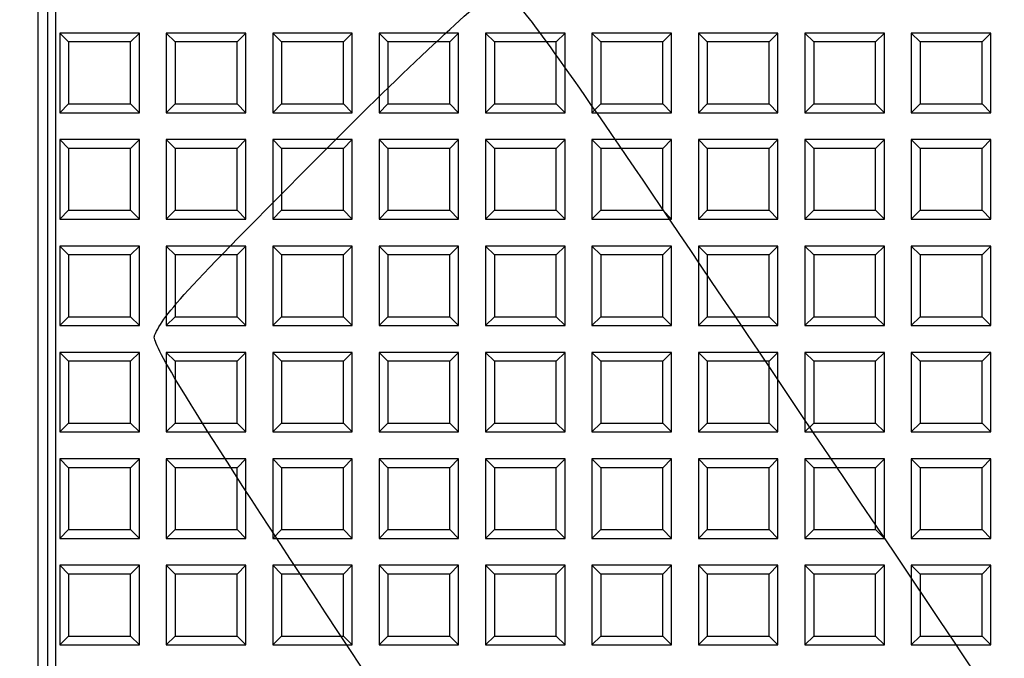
# Model space of a CAD drawing. Units: millimetres. Extents: x 0 to 291, y 0 to 204.
# Drawn here: x 94 to 110, y 98 to 108 of the extents above; entities that cross this region are included whole.
import ezdxf
from ezdxf.enums import TextEntityAlignment as Align

# ---------------------------------------------------------------- set-up
doc = ezdxf.new("R2010")
doc.units = ezdxf.units.MM
for name, color, linetype in [('D-17M', 7, 'Continuous'), ('D-17T', 7, 'Continuous'), ('Default', 7, 'Continuous'), ('Predeterminado', 7, 'Continuous')]:
    doc.layers.add(name, color=color, linetype=linetype)
doc.styles.add('SEACAD_Arial', font='arial.ttf')
doc.dimstyles.new('ISO', dxfattribs={"dimtxt": 3.125, "dimasz": 3.125, "dimexe": 1.5625, "dimexo": 0, "dimgap": 0.78125, "dimtad": 0, "dimlfac": 7.142857, "dimtxsty": 'SEACAD_Arial', "dimblk1": '_SE_FILLED', "dimblk2": '_SE_FILLED', "dimsah": 1, "dimcen": 1.5625, "dimadec": 1, "dimazin": 0, "dimtfac": 0.5, "dimtmove": 0, "dimatfit": 3, "dimfxl": 1, "dimarcsym": 0})

# ---------------------------------------------------------------- blocks, each defined once
blk = doc.blocks.new('SE1')
at = {"layer": 'D-17M', "color": 7, "linetype": 'Continuous'}
for p, q in [((94.393, 123.874), (94.393, 48.185)), ((94.546, 123.721), (94.546, 48.338))]:
    blk.add_line(p, q, dxfattribs=at)
at = {"layer": 'D-17T', "color": 7, "linetype": 'Continuous'}
for p, q in [((94.673, 122.849), (94.673, 49.209)), ((96.003, 107.734), (94.743, 107.734)), ((94.883, 107.594), (94.743, 107.734)), ((94.743, 107.734), (94.743, 106.474)), ((95.864, 107.594), (96.003, 107.734)), ((96.003, 106.474), (96.003, 107.734)), ((97.689, 107.734), (96.429, 107.734)), ((96.569, 107.594), (96.429, 107.734)), ((96.429, 107.734), (96.429, 106.474)), ((97.55, 107.594), (97.689, 107.734)), ((97.689, 106.474), (97.689, 107.734)), ((99.375, 107.734), (98.115, 107.734)), ((98.255, 107.594), (98.115, 107.734)), ((98.115, 107.734), (98.115, 106.474)), ((99.236, 107.594), (99.375, 107.734)), ((99.375, 106.474), (99.375, 107.734)), ((101.061, 107.734), (99.801, 107.734)), ((99.941, 107.594), (99.801, 107.734)), ((99.801, 107.734), (99.801, 106.474)), ((100.922, 107.594), (101.061, 107.734)), ((101.061, 106.474), (101.061, 107.734)), ((102.747, 107.734), (101.487, 107.734)), ((101.627, 107.594), (101.487, 107.734)), ((101.487, 107.734), (101.487, 106.474)), ((102.608, 107.594), (102.747, 107.734)), ((102.747, 106.474), (102.747, 107.734)), ((104.433, 107.734), (103.173, 107.734)), ((103.313, 107.594), (103.173, 107.734)), ((103.173, 107.734), (103.173, 106.474)), ((104.294, 107.594), (104.433, 107.734)), ((104.433, 106.474), (104.433, 107.734)), ((106.119, 107.734), (104.859, 107.734)), ((104.999, 107.594), (104.859, 107.734)), ((104.859, 107.734), (104.859, 106.474)), ((105.98, 107.594), (106.119, 107.734)), ((106.119, 106.474), (106.119, 107.734)), ((107.805, 107.734), (106.545, 107.734)), ((106.685, 107.594), (106.545, 107.734)), ((106.545, 107.734), (106.545, 106.474)), ((107.665, 107.594), (107.805, 107.734)), ((107.805, 106.474), (107.805, 107.734)), ((109.491, 107.734), (108.231, 107.734)), ((108.371, 107.594), (108.231, 107.734)), ((108.231, 107.734), (108.231, 106.474)), ((109.351, 107.594), (109.491, 107.734)), ((109.491, 106.474), (109.491, 107.734)), ((94.883, 107.594), (94.883, 106.613)), ((95.864, 107.594), (94.883, 107.594)), ((95.864, 106.613), (95.864, 107.594)), ((96.569, 107.594), (96.569, 106.613)), ((97.55, 107.594), (96.569, 107.594)), ((97.55, 106.613), (97.55, 107.594)), ((98.255, 107.594), (98.255, 106.613)), ((99.236, 107.594), (98.255, 107.594)), ((99.236, 106.613), (99.236, 107.594)), ((99.941, 107.594), (99.941, 106.613)), ((100.922, 107.594), (99.941, 107.594)), ((100.922, 106.613), (100.922, 107.594)), ((101.627, 107.594), (101.627, 106.613)), ((102.608, 107.594), (101.627, 107.594)), ((102.608, 106.613), (102.608, 107.594)), ((103.313, 107.594), (103.313, 106.613)), ((104.294, 107.594), (103.313, 107.594)), ((104.294, 106.613), (104.294, 107.594)), ((104.999, 107.594), (104.999, 106.613)), ((105.98, 107.594), (104.999, 107.594)), ((105.98, 106.613), (105.98, 107.594)), ((106.685, 107.594), (106.685, 106.613)), ((107.665, 107.594), (106.685, 107.594)), ((107.665, 106.613), (107.665, 107.594)), ((108.371, 107.594), (108.371, 106.613)), ((109.351, 107.594), (108.371, 107.594)), ((109.351, 106.613), (109.351, 107.594)), ((94.883, 106.613), (94.743, 106.474)), ((94.883, 106.613), (95.864, 106.613)), ((95.864, 106.613), (96.003, 106.474)), ((96.569, 106.613), (96.429, 106.474)), ((96.569, 106.613), (97.55, 106.613)), ((97.55, 106.613), (97.689, 106.474)), ((98.255, 106.613), (98.115, 106.474)), ((98.255, 106.613), (99.236, 106.613)), ((99.236, 106.613), (99.375, 106.474)), ((99.941, 106.613), (99.801, 106.474)), ((99.941, 106.613), (100.922, 106.613)), ((100.922, 106.613), (101.061, 106.474)), ((101.627, 106.613), (101.487, 106.474)), ((101.627, 106.613), (102.608, 106.613)), ((102.608, 106.613), (102.747, 106.474)), ((103.313, 106.613), (103.173, 106.474)), ((103.313, 106.613), (104.294, 106.613)), ((104.294, 106.613), (104.433, 106.474)), ((104.999, 106.613), (104.859, 106.474)), ((104.999, 106.613), (105.98, 106.613)), ((105.98, 106.613), (106.119, 106.474)), ((106.685, 106.613), (106.545, 106.474)), ((106.685, 106.613), (107.665, 106.613)), ((107.665, 106.613), (107.805, 106.474)), ((108.371, 106.613), (108.231, 106.474)), ((108.371, 106.613), (109.351, 106.613)), ((109.351, 106.613), (109.491, 106.474)), ((94.743, 106.474), (96.003, 106.474)), ((96.429, 106.474), (97.689, 106.474)), ((98.115, 106.474), (99.375, 106.474)), ((99.801, 106.474), (101.061, 106.474)), ((101.487, 106.474), (102.747, 106.474)), ((103.173, 106.474), (104.433, 106.474)), ((104.859, 106.474), (106.119, 106.474)), ((106.545, 106.474), (107.805, 106.474)), ((108.231, 106.474), (109.491, 106.474)), ((96.003, 106.048), (94.743, 106.048)), ((94.883, 105.908), (94.743, 106.048)), ((94.743, 106.048), (94.743, 104.788)), ((94.883, 105.908), (94.883, 104.928)), ((95.864, 105.908), (94.883, 105.908)), ((95.864, 105.908), (96.003, 106.048)), ((95.864, 104.928), (95.864, 105.908)), ((96.003, 104.788), (96.003, 106.048)), ((97.689, 106.048), (96.429, 106.048)), ((96.569, 105.908), (96.429, 106.048)), ((96.429, 106.048), (96.429, 104.788)), ((96.569, 105.908), (96.569, 104.928)), ((97.55, 105.908), (96.569, 105.908)), ((97.55, 105.908), (97.689, 106.048)), ((97.55, 104.928), (97.55, 105.908)), ((97.689, 104.788), (97.689, 106.048)), ((99.375, 106.048), (98.115, 106.048)), ((98.255, 105.908), (98.115, 106.048)), ((98.115, 106.048), (98.115, 104.788)), ((98.255, 105.908), (98.255, 104.928)), ((99.236, 105.908), (98.255, 105.908)), ((99.236, 105.908), (99.375, 106.048)), ((99.236, 104.928), (99.236, 105.908)), ((99.375, 104.788), (99.375, 106.048)), ((101.061, 106.048), (99.801, 106.048)), ((99.941, 105.908), (99.801, 106.048)), ((99.801, 106.048), (99.801, 104.788)), ((99.941, 105.908), (99.941, 104.928)), ((100.922, 105.908), (99.941, 105.908)), ((100.922, 105.908), (101.061, 106.048)), ((100.922, 104.928), (100.922, 105.908)), ((101.061, 104.788), (101.061, 106.048)), ((102.747, 106.048), (101.487, 106.048)), ((101.627, 105.908), (101.487, 106.048)), ((101.487, 106.048), (101.487, 104.788)), ((101.627, 105.908), (101.627, 104.928)), ((102.608, 105.908), (101.627, 105.908)), ((102.608, 105.908), (102.747, 106.048)), ((102.608, 104.928), (102.608, 105.908)), ((102.747, 104.788), (102.747, 106.048)), ((104.433, 106.048), (103.173, 106.048)), ((103.313, 105.908), (103.173, 106.048)), ((103.173, 106.048), (103.173, 104.788)), ((103.313, 105.908), (103.313, 104.928)), ((104.294, 105.908), (103.313, 105.908)), ((104.294, 105.908), (104.433, 106.048)), ((104.294, 104.928), (104.294, 105.908)), ((104.433, 104.788), (104.433, 106.048)), ((106.119, 106.048), (104.859, 106.048)), ((104.999, 105.908), (104.859, 106.048)), ((104.859, 106.048), (104.859, 104.788)), ((104.999, 105.908), (104.999, 104.928)), ((105.98, 105.908), (104.999, 105.908)), ((105.98, 105.908), (106.119, 106.048)), ((105.98, 104.928), (105.98, 105.908)), ((106.119, 104.788), (106.119, 106.048)), ((107.805, 106.048), (106.545, 106.048)), ((106.685, 105.908), (106.545, 106.048)), ((106.545, 106.048), (106.545, 104.788)), ((106.685, 105.908), (106.685, 104.928)), ((107.665, 105.908), (106.685, 105.908)), ((107.665, 105.908), (107.805, 106.048)), ((107.665, 104.928), (107.665, 105.908)), ((107.805, 104.788), (107.805, 106.048)), ((109.491, 106.048), (108.231, 106.048)), ((108.371, 105.908), (108.231, 106.048)), ((108.231, 106.048), (108.231, 104.788)), ((108.371, 105.908), (108.371, 104.928)), ((109.351, 105.908), (108.371, 105.908)), ((109.351, 105.908), (109.491, 106.048)), ((109.351, 104.928), (109.351, 105.908)), ((109.491, 104.788), (109.491, 106.048)), ((94.883, 104.928), (94.743, 104.788)), ((94.883, 104.928), (95.864, 104.928)), ((95.864, 104.928), (96.003, 104.788)), ((96.569, 104.928), (96.429, 104.788)), ((96.569, 104.928), (97.55, 104.928)), ((97.55, 104.928), (97.689, 104.788)), ((98.255, 104.928), (98.115, 104.788)), ((98.255, 104.928), (99.236, 104.928)), ((99.236, 104.928), (99.375, 104.788)), ((99.941, 104.928), (99.801, 104.788)), ((99.941, 104.928), (100.922, 104.928)), ((100.922, 104.928), (101.061, 104.788)), ((101.627, 104.928), (101.487, 104.788)), ((101.627, 104.928), (102.608, 104.928)), ((102.608, 104.928), (102.747, 104.788)), ((103.313, 104.928), (103.173, 104.788)), ((103.313, 104.928), (104.294, 104.928)), ((104.294, 104.928), (104.433, 104.788)), ((104.999, 104.928), (104.859, 104.788)), ((104.999, 104.928), (105.98, 104.928)), ((105.98, 104.928), (106.119, 104.788)), ((106.685, 104.928), (106.545, 104.788)), ((106.685, 104.928), (107.665, 104.928)), ((107.665, 104.928), (107.805, 104.788)), ((108.371, 104.928), (108.231, 104.788)), ((108.371, 104.928), (109.351, 104.928)), ((109.351, 104.928), (109.491, 104.788)), ((94.743, 104.788), (96.003, 104.788)), ((96.429, 104.788), (97.689, 104.788)), ((98.115, 104.788), (99.375, 104.788)), ((99.801, 104.788), (101.061, 104.788)), ((101.487, 104.788), (102.747, 104.788)), ((103.173, 104.788), (104.433, 104.788)), ((104.859, 104.788), (106.119, 104.788)), ((106.545, 104.788), (107.805, 104.788)), ((108.231, 104.788), (109.491, 104.788)), ((96.003, 104.362), (94.743, 104.362)), ((94.883, 104.222), (94.743, 104.362)), ((94.743, 104.362), (94.743, 103.102)), ((95.864, 104.222), (96.003, 104.362)), ((96.003, 103.102), (96.003, 104.362)), ((97.689, 104.362), (96.429, 104.362)), ((96.569, 104.222), (96.429, 104.362)), ((96.429, 104.362), (96.429, 103.102)), ((97.55, 104.222), (97.689, 104.362)), ((97.689, 103.102), (97.689, 104.362)), ((99.375, 104.362), (98.115, 104.362)), ((98.255, 104.222), (98.115, 104.362)), ((98.115, 104.362), (98.115, 103.102)), ((99.236, 104.222), (99.375, 104.362)), ((99.375, 103.102), (99.375, 104.362)), ((101.061, 104.362), (99.801, 104.362)), ((99.941, 104.222), (99.801, 104.362)), ((99.801, 104.362), (99.801, 103.102)), ((100.922, 104.222), (101.061, 104.362)), ((101.061, 103.102), (101.061, 104.362)), ((102.747, 104.362), (101.487, 104.362)), ((101.627, 104.222), (101.487, 104.362)), ((101.487, 104.362), (101.487, 103.102)), ((102.608, 104.222), (102.747, 104.362)), ((102.747, 103.102), (102.747, 104.362)), ((104.433, 104.362), (103.173, 104.362)), ((103.313, 104.222), (103.173, 104.362)), ((103.173, 104.362), (103.173, 103.102)), ((104.294, 104.222), (104.433, 104.362)), ((104.433, 103.102), (104.433, 104.362)), ((106.119, 104.362), (104.859, 104.362)), ((104.999, 104.222), (104.859, 104.362)), ((104.859, 104.362), (104.859, 103.102)), ((105.98, 104.222), (106.119, 104.362)), ((106.119, 103.102), (106.119, 104.362)), ((107.805, 104.362), (106.545, 104.362)), ((106.685, 104.222), (106.545, 104.362)), ((106.545, 104.362), (106.545, 103.102)), ((107.665, 104.222), (107.805, 104.362)), ((107.805, 103.102), (107.805, 104.362)), ((109.491, 104.362), (108.231, 104.362)), ((108.371, 104.222), (108.231, 104.362)), ((108.231, 104.362), (108.231, 103.102)), ((109.351, 104.222), (109.491, 104.362)), ((109.491, 103.102), (109.491, 104.362)), ((94.883, 104.222), (94.883, 103.242)), ((95.864, 104.222), (94.883, 104.222)), ((95.864, 103.242), (95.864, 104.222)), ((96.569, 104.222), (96.569, 103.242)), ((97.55, 104.222), (96.569, 104.222)), ((97.55, 103.242), (97.55, 104.222)), ((98.255, 104.222), (98.255, 103.242)), ((99.236, 104.222), (98.255, 104.222)), ((99.236, 103.242), (99.236, 104.222)), ((99.941, 104.222), (99.941, 103.242)), ((100.922, 104.222), (99.941, 104.222)), ((100.922, 103.242), (100.922, 104.222)), ((101.627, 104.222), (101.627, 103.242)), ((102.608, 104.222), (101.627, 104.222)), ((102.608, 103.242), (102.608, 104.222)), ((103.313, 104.222), (103.313, 103.242)), ((104.294, 104.222), (103.313, 104.222)), ((104.294, 103.242), (104.294, 104.222)), ((104.999, 104.222), (104.999, 103.242)), ((105.98, 104.222), (104.999, 104.222)), ((105.98, 103.242), (105.98, 104.222)), ((106.685, 104.222), (106.685, 103.242)), ((107.665, 104.222), (106.685, 104.222)), ((107.665, 103.242), (107.665, 104.222)), ((108.371, 104.222), (108.371, 103.242)), ((109.351, 104.222), (108.371, 104.222)), ((109.351, 103.242), (109.351, 104.222)), ((94.883, 103.242), (94.743, 103.102)), ((94.743, 103.102), (96.003, 103.102)), ((94.883, 103.242), (95.864, 103.242)), ((95.864, 103.242), (96.003, 103.102)), ((96.569, 103.242), (96.429, 103.102)), ((96.429, 103.102), (97.689, 103.102)), ((96.569, 103.242), (97.55, 103.242)), ((97.55, 103.242), (97.689, 103.102)), ((98.255, 103.242), (98.115, 103.102)), ((98.115, 103.102), (99.375, 103.102)), ((98.255, 103.242), (99.236, 103.242)), ((99.236, 103.242), (99.375, 103.102)), ((99.941, 103.242), (99.801, 103.102)), ((99.801, 103.102), (101.061, 103.102)), ((99.941, 103.242), (100.922, 103.242)), ((100.922, 103.242), (101.061, 103.102)), ((101.627, 103.242), (101.487, 103.102)), ((101.487, 103.102), (102.747, 103.102)), ((101.627, 103.242), (102.608, 103.242)), ((102.608, 103.242), (102.747, 103.102)), ((103.313, 103.242), (103.173, 103.102)), ((103.173, 103.102), (104.433, 103.102)), ((103.313, 103.242), (104.294, 103.242)), ((104.294, 103.242), (104.433, 103.102)), ((104.999, 103.242), (104.859, 103.102)), ((104.859, 103.102), (106.119, 103.102)), ((104.999, 103.242), (105.98, 103.242)), ((105.98, 103.242), (106.119, 103.102)), ((106.685, 103.242), (106.545, 103.102)), ((106.545, 103.102), (107.805, 103.102)), ((106.685, 103.242), (107.665, 103.242)), ((107.665, 103.242), (107.805, 103.102)), ((108.371, 103.242), (108.231, 103.102)), ((108.231, 103.102), (109.491, 103.102)), ((108.371, 103.242), (109.351, 103.242)), ((109.351, 103.242), (109.491, 103.102)), ((96.003, 102.676), (94.743, 102.676)), ((94.883, 102.536), (94.743, 102.676)), ((94.743, 102.676), (94.743, 101.416)), ((95.864, 102.536), (96.003, 102.676)), ((96.003, 101.416), (96.003, 102.676)), ((97.689, 102.676), (96.429, 102.676)), ((96.569, 102.536), (96.429, 102.676)), ((96.429, 102.676), (96.429, 101.416)), ((97.55, 102.536), (97.689, 102.676)), ((97.689, 101.416), (97.689, 102.676)), ((99.375, 102.676), (98.115, 102.676)), ((98.255, 102.536), (98.115, 102.676)), ((98.115, 102.676), (98.115, 101.416)), ((99.236, 102.536), (99.375, 102.676)), ((99.375, 101.416), (99.375, 102.676)), ((101.061, 102.676), (99.801, 102.676)), ((99.941, 102.536), (99.801, 102.676)), ((99.801, 102.676), (99.801, 101.416)), ((100.922, 102.536), (101.061, 102.676)), ((101.061, 101.416), (101.061, 102.676)), ((102.747, 102.676), (101.487, 102.676)), ((101.627, 102.536), (101.487, 102.676)), ((101.487, 102.676), (101.487, 101.416)), ((102.608, 102.536), (102.747, 102.676)), ((102.747, 101.416), (102.747, 102.676)), ((104.433, 102.676), (103.173, 102.676)), ((103.313, 102.536), (103.173, 102.676)), ((103.173, 102.676), (103.173, 101.416)), ((104.294, 102.536), (104.433, 102.676)), ((104.433, 101.416), (104.433, 102.676)), ((106.119, 102.676), (104.859, 102.676)), ((104.999, 102.536), (104.859, 102.676)), ((104.859, 102.676), (104.859, 101.416)), ((105.98, 102.536), (106.119, 102.676)), ((106.119, 101.416), (106.119, 102.676)), ((107.805, 102.676), (106.545, 102.676)), ((106.685, 102.536), (106.545, 102.676)), ((106.545, 102.676), (106.545, 101.416)), ((107.665, 102.536), (107.805, 102.676)), ((107.805, 101.416), (107.805, 102.676)), ((109.491, 102.676), (108.231, 102.676)), ((108.371, 102.536), (108.231, 102.676)), ((108.231, 102.676), (108.231, 101.416)), ((109.351, 102.536), (109.491, 102.676)), ((109.491, 101.416), (109.491, 102.676)), ((94.883, 102.536), (94.883, 101.556)), ((95.864, 102.536), (94.883, 102.536)), ((95.864, 101.556), (95.864, 102.536)), ((96.569, 102.536), (96.569, 101.556)), ((97.55, 102.536), (96.569, 102.536)), ((97.55, 101.556), (97.55, 102.536)), ((98.255, 102.536), (98.255, 101.556)), ((99.236, 102.536), (98.255, 102.536)), ((99.236, 101.556), (99.236, 102.536)), ((99.941, 102.536), (99.941, 101.556)), ((100.922, 102.536), (99.941, 102.536)), ((100.922, 101.556), (100.922, 102.536)), ((101.627, 102.536), (101.627, 101.556)), ((102.608, 102.536), (101.627, 102.536)), ((102.608, 101.556), (102.608, 102.536)), ((103.313, 102.536), (103.313, 101.556)), ((104.294, 102.536), (103.313, 102.536)), ((104.294, 101.556), (104.294, 102.536)), ((104.999, 102.536), (104.999, 101.556)), ((105.98, 102.536), (104.999, 102.536)), ((105.98, 101.556), (105.98, 102.536)), ((106.685, 102.536), (106.685, 101.556)), ((107.665, 102.536), (106.685, 102.536)), ((107.665, 101.556), (107.665, 102.536)), ((108.371, 102.536), (108.371, 101.556)), ((109.351, 102.536), (108.371, 102.536)), ((109.351, 101.556), (109.351, 102.536)), ((94.883, 101.556), (94.743, 101.416)), ((94.883, 101.556), (95.864, 101.556)), ((95.864, 101.556), (96.003, 101.416)), ((96.569, 101.556), (96.429, 101.416)), ((96.569, 101.556), (97.55, 101.556)), ((97.55, 101.556), (97.689, 101.416)), ((98.255, 101.556), (98.115, 101.416)), ((98.255, 101.556), (99.236, 101.556)), ((99.236, 101.556), (99.375, 101.416)), ((99.941, 101.556), (99.801, 101.416)), ((99.941, 101.556), (100.922, 101.556)), ((100.922, 101.556), (101.061, 101.416)), ((101.627, 101.556), (101.487, 101.416)), ((101.627, 101.556), (102.608, 101.556)), ((102.608, 101.556), (102.747, 101.416)), ((103.313, 101.556), (103.173, 101.416)), ((103.313, 101.556), (104.294, 101.556)), ((104.294, 101.556), (104.433, 101.416)), ((104.999, 101.556), (104.859, 101.416)), ((104.999, 101.556), (105.98, 101.556)), ((105.98, 101.556), (106.119, 101.416)), ((106.685, 101.556), (106.545, 101.416)), ((106.685, 101.556), (107.665, 101.556)), ((107.665, 101.556), (107.805, 101.416)), ((108.371, 101.556), (108.231, 101.416)), ((108.371, 101.556), (109.351, 101.556)), ((109.351, 101.556), (109.491, 101.416)), ((94.743, 101.416), (96.003, 101.416)), ((96.429, 101.416), (97.689, 101.416)), ((98.115, 101.416), (99.375, 101.416)), ((99.801, 101.416), (101.061, 101.416)), ((101.487, 101.416), (102.747, 101.416)), ((103.173, 101.416), (104.433, 101.416)), ((104.859, 101.416), (106.119, 101.416)), ((106.545, 101.416), (107.805, 101.416)), ((108.231, 101.416), (109.491, 101.416)), ((96.003, 100.99), (94.743, 100.99)), ((94.883, 100.85), (94.743, 100.99)), ((94.743, 100.99), (94.743, 99.73)), ((95.864, 100.85), (96.003, 100.99)), ((96.003, 99.73), (96.003, 100.99)), ((97.689, 100.99), (96.429, 100.99)), ((96.569, 100.85), (96.429, 100.99)), ((96.429, 100.99), (96.429, 99.73)), ((97.55, 100.85), (97.689, 100.99)), ((97.689, 99.73), (97.689, 100.99)), ((99.375, 100.99), (98.115, 100.99)), ((98.255, 100.85), (98.115, 100.99)), ((98.115, 100.99), (98.115, 99.73)), ((99.236, 100.85), (99.375, 100.99)), ((99.375, 99.73), (99.375, 100.99)), ((101.061, 100.99), (99.801, 100.99)), ((99.941, 100.85), (99.801, 100.99)), ((99.801, 100.99), (99.801, 99.73)), ((100.922, 100.85), (101.061, 100.99)), ((101.061, 99.73), (101.061, 100.99)), ((102.747, 100.99), (101.487, 100.99)), ((101.627, 100.85), (101.487, 100.99)), ((101.487, 100.99), (101.487, 99.73)), ((102.608, 100.85), (102.747, 100.99)), ((102.747, 99.73), (102.747, 100.99)), ((104.433, 100.99), (103.173, 100.99)), ((103.313, 100.85), (103.173, 100.99)), ((103.173, 100.99), (103.173, 99.73)), ((104.294, 100.85), (104.433, 100.99)), ((104.433, 99.73), (104.433, 100.99)), ((106.119, 100.99), (104.859, 100.99)), ((104.999, 100.85), (104.859, 100.99)), ((104.859, 100.99), (104.859, 99.73)), ((105.98, 100.85), (106.119, 100.99)), ((106.119, 99.73), (106.119, 100.99)), ((107.805, 100.99), (106.545, 100.99)), ((106.685, 100.85), (106.545, 100.99)), ((106.545, 100.99), (106.545, 99.73)), ((107.665, 100.85), (107.805, 100.99)), ((107.805, 99.73), (107.805, 100.99)), ((109.491, 100.99), (108.231, 100.99)), ((108.371, 100.85), (108.231, 100.99)), ((108.231, 100.99), (108.231, 99.73)), ((109.351, 100.85), (109.491, 100.99)), ((109.491, 99.73), (109.491, 100.99)), ((94.883, 100.85), (94.883, 99.87)), ((95.864, 100.85), (94.883, 100.85)), ((95.864, 99.87), (95.864, 100.85)), ((96.569, 100.85), (96.569, 99.87)), ((97.55, 100.85), (96.569, 100.85)), ((97.55, 99.87), (97.55, 100.85)), ((98.255, 100.85), (98.255, 99.87)), ((99.236, 100.85), (98.255, 100.85)), ((99.236, 99.87), (99.236, 100.85)), ((99.941, 100.85), (99.941, 99.87)), ((100.922, 100.85), (99.941, 100.85)), ((100.922, 99.87), (100.922, 100.85)), ((101.627, 100.85), (101.627, 99.87)), ((102.608, 100.85), (101.627, 100.85)), ((102.608, 99.87), (102.608, 100.85)), ((103.313, 100.85), (103.313, 99.87)), ((104.294, 100.85), (103.313, 100.85)), ((104.294, 99.87), (104.294, 100.85)), ((104.999, 100.85), (104.999, 99.87)), ((105.98, 100.85), (104.999, 100.85)), ((105.98, 99.87), (105.98, 100.85)), ((106.685, 100.85), (106.685, 99.87)), ((107.665, 100.85), (106.685, 100.85)), ((107.665, 99.87), (107.665, 100.85)), ((108.371, 100.85), (108.371, 99.87)), ((109.351, 100.85), (108.371, 100.85)), ((109.351, 99.87), (109.351, 100.85)), ((94.883, 99.87), (94.743, 99.73)), ((94.883, 99.87), (95.864, 99.87)), ((95.864, 99.87), (96.003, 99.73)), ((96.569, 99.87), (96.429, 99.73)), ((96.569, 99.87), (97.55, 99.87)), ((97.55, 99.87), (97.689, 99.73)), ((98.255, 99.87), (98.115, 99.73)), ((98.255, 99.87), (99.236, 99.87)), ((99.236, 99.87), (99.375, 99.73)), ((99.941, 99.87), (99.801, 99.73)), ((99.941, 99.87), (100.922, 99.87)), ((100.922, 99.87), (101.061, 99.73)), ((101.627, 99.87), (101.487, 99.73)), ((101.627, 99.87), (102.608, 99.87)), ((102.608, 99.87), (102.747, 99.73)), ((103.313, 99.87), (103.173, 99.73)), ((103.313, 99.87), (104.294, 99.87)), ((104.294, 99.87), (104.433, 99.73)), ((104.999, 99.87), (104.859, 99.73)), ((104.999, 99.87), (105.98, 99.87)), ((105.98, 99.87), (106.119, 99.73)), ((106.685, 99.87), (106.545, 99.73)), ((106.685, 99.87), (107.665, 99.87)), ((107.665, 99.87), (107.805, 99.73)), ((108.371, 99.87), (108.231, 99.73)), ((108.371, 99.87), (109.351, 99.87)), ((109.351, 99.87), (109.491, 99.73)), ((94.743, 99.73), (96.003, 99.73)), ((96.429, 99.73), (97.689, 99.73)), ((98.115, 99.73), (99.375, 99.73)), ((99.801, 99.73), (101.061, 99.73)), ((101.487, 99.73), (102.747, 99.73)), ((103.173, 99.73), (104.433, 99.73)), ((104.859, 99.73), (106.119, 99.73)), ((106.545, 99.73), (107.805, 99.73)), ((108.231, 99.73), (109.491, 99.73)), ((96.003, 99.304), (94.743, 99.304)), ((94.883, 99.164), (94.743, 99.304)), ((94.743, 99.304), (94.743, 98.044)), ((95.864, 99.164), (96.003, 99.304)), ((96.003, 98.044), (96.003, 99.304)), ((97.689, 99.304), (96.429, 99.304)), ((96.569, 99.164), (96.429, 99.304)), ((96.429, 99.304), (96.429, 98.044)), ((97.55, 99.164), (97.689, 99.304)), ((97.689, 98.044), (97.689, 99.304)), ((99.375, 99.304), (98.115, 99.304)), ((98.255, 99.164), (98.115, 99.304)), ((98.115, 99.304), (98.115, 98.044)), ((99.236, 99.164), (99.375, 99.304)), ((99.375, 98.044), (99.375, 99.304)), ((101.061, 99.304), (99.801, 99.304)), ((99.941, 99.164), (99.801, 99.304)), ((99.801, 99.304), (99.801, 98.044)), ((100.922, 99.164), (101.061, 99.304)), ((101.061, 98.044), (101.061, 99.304)), ((102.747, 99.304), (101.487, 99.304)), ((101.627, 99.164), (101.487, 99.304)), ((101.487, 99.304), (101.487, 98.044)), ((102.608, 99.164), (102.747, 99.304)), ((102.747, 98.044), (102.747, 99.304)), ((104.433, 99.304), (103.173, 99.304)), ((103.313, 99.164), (103.173, 99.304)), ((103.173, 99.304), (103.173, 98.044)), ((104.294, 99.164), (104.433, 99.304)), ((104.433, 98.044), (104.433, 99.304)), ((106.119, 99.304), (104.859, 99.304)), ((104.999, 99.164), (104.859, 99.304)), ((104.859, 99.304), (104.859, 98.044)), ((105.98, 99.164), (106.119, 99.304)), ((106.119, 98.044), (106.119, 99.304)), ((107.805, 99.304), (106.545, 99.304)), ((106.685, 99.164), (106.545, 99.304)), ((106.545, 99.304), (106.545, 98.044)), ((107.665, 99.164), (107.805, 99.304)), ((107.805, 98.044), (107.805, 99.304)), ((109.491, 99.304), (108.231, 99.304)), ((108.371, 99.164), (108.231, 99.304)), ((108.231, 99.304), (108.231, 98.044)), ((109.351, 99.164), (109.491, 99.304)), ((109.491, 98.044), (109.491, 99.304)), ((94.883, 99.164), (94.883, 98.184)), ((95.864, 99.164), (94.883, 99.164)), ((95.864, 98.184), (95.864, 99.164)), ((96.569, 99.164), (96.569, 98.184)), ((97.55, 99.164), (96.569, 99.164)), ((97.55, 98.184), (97.55, 99.164)), ((98.255, 99.164), (98.255, 98.184)), ((99.236, 99.164), (98.255, 99.164)), ((99.236, 98.184), (99.236, 99.164)), ((99.941, 99.164), (99.941, 98.184)), ((100.922, 99.164), (99.941, 99.164)), ((100.922, 98.184), (100.922, 99.164)), ((101.627, 99.164), (101.627, 98.184)), ((102.608, 99.164), (101.627, 99.164)), ((102.608, 98.184), (102.608, 99.164)), ((103.313, 99.164), (103.313, 98.184)), ((104.294, 99.164), (103.313, 99.164)), ((104.294, 98.184), (104.294, 99.164)), ((104.999, 99.164), (104.999, 98.184)), ((105.98, 99.164), (104.999, 99.164)), ((105.98, 98.184), (105.98, 99.164)), ((106.685, 99.164), (106.685, 98.184)), ((107.665, 99.164), (106.685, 99.164)), ((107.665, 98.184), (107.665, 99.164)), ((108.371, 99.164), (108.371, 98.184)), ((109.351, 99.164), (108.371, 99.164)), ((109.351, 98.184), (109.351, 99.164)), ((94.883, 98.184), (94.743, 98.044)), ((94.883, 98.184), (95.864, 98.184)), ((95.864, 98.184), (96.003, 98.044)), ((96.569, 98.184), (96.429, 98.044)), ((96.569, 98.184), (97.55, 98.184)), ((97.55, 98.184), (97.689, 98.044)), ((98.255, 98.184), (98.115, 98.044)), ((98.255, 98.184), (99.236, 98.184)), ((99.236, 98.184), (99.375, 98.044)), ((99.941, 98.184), (99.801, 98.044)), ((99.941, 98.184), (100.922, 98.184)), ((100.922, 98.184), (101.061, 98.044)), ((101.627, 98.184), (101.487, 98.044)), ((101.627, 98.184), (102.608, 98.184)), ((102.608, 98.184), (102.747, 98.044)), ((103.313, 98.184), (103.173, 98.044)), ((103.313, 98.184), (104.294, 98.184)), ((104.294, 98.184), (104.433, 98.044)), ((104.999, 98.184), (104.859, 98.044)), ((104.999, 98.184), (105.98, 98.184)), ((105.98, 98.184), (106.119, 98.044)), ((106.685, 98.184), (106.545, 98.044)), ((106.685, 98.184), (107.665, 98.184)), ((107.665, 98.184), (107.805, 98.044)), ((108.371, 98.184), (108.231, 98.044)), ((108.371, 98.184), (109.351, 98.184)), ((109.351, 98.184), (109.491, 98.044)), ((94.743, 98.044), (96.003, 98.044)), ((96.429, 98.044), (97.689, 98.044)), ((98.115, 98.044), (99.375, 98.044)), ((99.801, 98.044), (101.061, 98.044)), ((101.487, 98.044), (102.747, 98.044)), ((103.173, 98.044), (104.433, 98.044)), ((104.859, 98.044), (106.119, 98.044)), ((106.545, 98.044), (107.805, 98.044)), ((108.231, 98.044), (109.491, 98.044))]:
    blk.add_line(p, q, dxfattribs=at)
blk = doc.blocks.new('DMBLK2')
at = {"layer": 'Predeterminado', "linetype": 'Continuous'}
for points in [[(76.393, 126.304), (77.435, 126.304), (76.914, 129.429)], [(76.393, 45.754), (76.914, 42.629), (77.435, 45.754)]]:
    blk.add_hatch(color=7, dxfattribs=at).paths.add_polyline_path(points)
at = {"layer": 'Predeterminado', "color": 7, "linetype": 'Continuous'}
for p, q in [((91.392, 129.429), (75.351, 129.429)), ((76.914, 90.792), (76.914, 129.429)), ((76.914, 42.629), (76.914, 81.267)), ((97.538, 42.629), (75.351, 42.629))]:
    blk.add_line(p, q, dxfattribs=at)
at = {"layer": 'Predeterminado', "color": 7, "linetype": 'Continuous', "style": 'SEACAD_Arial'}
blk.add_text('620', height=3.125, rotation=90, dxfattribs=at).set_placement((75.351, 82.361), align=Align.TOP_LEFT)
blk = doc.blocks.new('_SE_FILLED')
at = {"color": 0}
blk.add_line((0, 0), (-1, 0), dxfattribs=at)
blk.add_solid([(0, 0), (-1, -0.1665), (-1, 0.1665), (0, 0)], dxfattribs=at)

msp = doc.modelspace()

# ---------------------------------------------------------------- linework, layer by layer
at = {"color": 7, "linetype": 'Continuous'}
for points in [[(99.1714, 106.1049), (100.4107, 107.3464), (101.5378, 108.388), (101.676, 108.4197)], [(101.676, 108.4197), (101.9095, 108.4732), (102.3924, 107.785), (108.4978, 98.6984)], [(96.2434, 102.9437), (96.3983, 103.3002), (96.7437, 103.6731), (99.1714, 106.1049)], [(109.3176, 82.9677), (97.7236, 100.3428), (96.1548, 102.7398), (96.2434, 102.9437)], [(108.4978, 98.6984), (112.6049, 92.5857), (115.1103, 88.9477), (115.1804, 88.9948)]]:
    msp.add_open_spline(points, degree=3, dxfattribs=at)

# ---------------------------------------------------------------- block references
at = {"layer": 'Default'}
msp.add_blockref('SE1', (0, 0), dxfattribs=at)

# ---------------------------------------------------------------- dimensions: what is measured, and where the dimension line sits
at = {"layer": 'Predeterminado', "color": 7, "linetype": 'Continuous'}
dim = msp.add_linear_dim(base=(76.9138, 42.6293), p1=(97.5378, 42.6293), p2=(97.5378, 129.4293), angle=90, text='\\A1;<>', dimstyle='ISO', dxfattribs=at)
dim.commit()
dim.dimension.update_dxf_attribs({"geometry": 'DMBLK2', "text_midpoint": (76.9138, 86.0293), "dimtype": 161})

doc.saveas('drawing.dxf')
